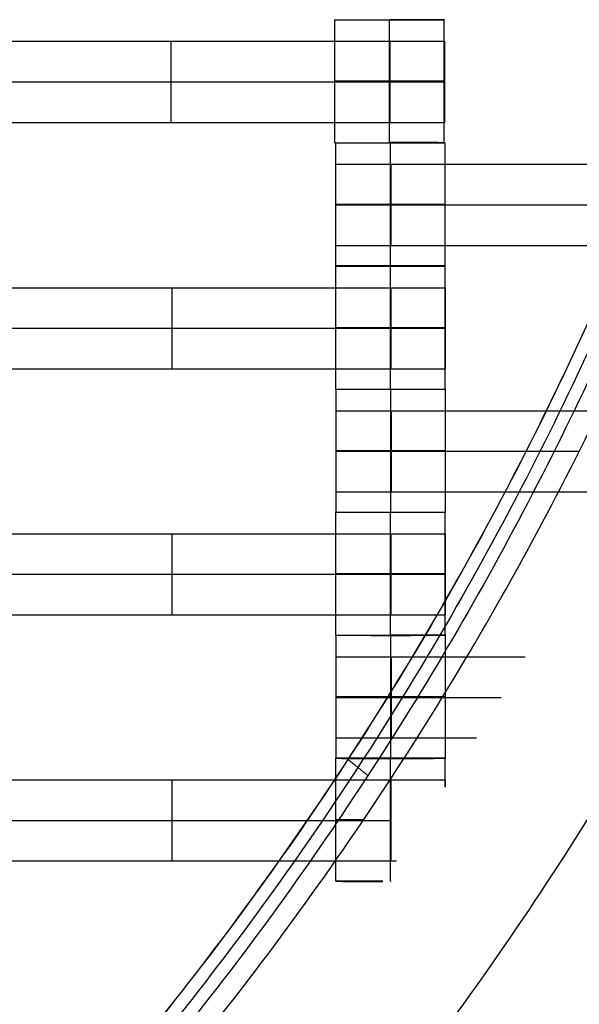
# Model space of a CAD drawing. Units: millimetres. Extents: x -228 to 242, y -229 to 241.
# Drawn here: x 51 to 61, y -32 to -14 of the extents above; entities that cross this region are included whole.
import ezdxf

# ---------------------------------------------------------------- set-up
doc = ezdxf.new("R2010")
doc.units = ezdxf.units.MM
doc.layers.add('Make2D$Adnotacja', color=7, linetype='Continuous', true_color=0x000000)
doc.layers.add('Make2D$Widoczne$Krzywe', color=7, linetype='Continuous', true_color=0x000000)
doc.styles.add('Arial Normalny', font='txt')
doc.dimstyles.new('DOMY_LNY', dxfattribs={"dimscale": 1.1, "dimtxt": 10, "dimasz": 10, "dimexe": 5, "dimexo": 5, "dimgap": 2.5, "dimtad": 1, "dimtoh": 1, "dimdec": 0, "dimzin": 1, "dimdsep": 46, "dimtxsty": 'Arial Normalny', "dimcen": 5, "dimadec": 0, "dimazin": 1, "dimtfac": 1, "dimtdec": 4, "dimtix": 1, "dimtofl": 0, "dimtmove": 1, "dimatfit": 3, "dimfxl": 1, "dimtolj": 1, "dimtzin": 1, "dimarcsym": 0})

# ---------------------------------------------------------------- blocks, each defined once
blk = doc.blocks.new('*D1')
at = {"layer": 'Defpoints', "color": 0}
for p in [(73.809, 58.131), (-60.071, -46.938)]:
    blk.add_point(p, dxfattribs=at)
at = {"layer": 'Make2D$Adnotacja', "color": 0, "lineweight": -2}
for p, q in [((104.128, 81.925), (82.463, 64.922)), ((143.079, 81.925), (104.128, 81.925))]:
    blk.add_line(p, q, dxfattribs=at)
at = {"layer": 'Make2D$Adnotacja', "color": 0}
for p, q in [((6.869, 0.097), (6.869, 11.097)), ((1.369, 5.597), (12.369, 5.597))]:
    blk.add_line(p, q, dxfattribs=at)
blk.add_solid([(81.331, 66.364), (83.595, 63.48), (73.809, 58.131)], dxfattribs=at)
at = {"layer": 'Make2D$Adnotacja', "color": 0, "insert": (124.979, 90.595), "char_height": 11, "attachment_point": 5, "style": 'Arial Normalny'}
blk.add_mtext('\\A1;%%c170', dxfattribs=at)
blk = doc.blocks.new('*D3')
at = {"layer": 'Defpoints', "color": 0}
for p in [(171.073, 174.015), (-156.652, -162.876)]:
    blk.add_point(p, dxfattribs=at)
at = {"layer": 'Make2D$Adnotacja', "color": 0, "lineweight": -2}
for p, q in [((189.768, 193.233), (178.743, 181.9)), ((228.719, 193.233), (189.768, 193.233))]:
    blk.add_line(p, q, dxfattribs=at)
at = {"layer": 'Make2D$Adnotacja', "color": 0}
for p, q in [((7.21, 0.07), (7.21, 11.07)), ((1.71, 5.57), (12.71, 5.57))]:
    blk.add_line(p, q, dxfattribs=at)
blk.add_solid([(177.429, 183.179), (180.057, 180.622), (171.073, 174.015)], dxfattribs=at)
at = {"layer": 'Make2D$Adnotacja', "color": 0, "insert": (210.618, 201.903), "char_height": 11, "attachment_point": 5, "style": 'Arial Normalny'}
blk.add_mtext('\\A1;%%c470', dxfattribs=at)

msp = doc.modelspace()

# ---------------------------------------------------------------- linework, layer by layer
at = {"layer": 'Make2D$Widoczne$Krzywe', "color": 6, "lineweight": -3, "true_color": 0xff00ff}
msp.add_rational_spline([(242.21, 5.57), (242.21, 240.57), (7.21, 240.57), (-227.79, 240.57), (-227.79, 5.57), (-227.79, -229.43), (7.21, -229.43), (242.21, -229.43), (242.21, 5.57)], [1, 0.707106781187, 1, 0.707106781187, 1, 0.707106781187, 1, 0.707106781187, 1], degree=2, knots=[0, 0, 0, 369.137137, 369.137137, 738.274274, 738.274274, 1107.41141, 1107.41141, 1476.548547, 1476.548547, 1476.548547], dxfattribs=at)
at = {"layer": 'Make2D$Widoczne$Krzywe', "color": 12, "lineweight": -3, "true_color": 0xcc0000}
for points, weights, knots in [([(-34.804, 54.062), (-83.296, 12.048), (-41.282, -36.444), (0.732, -84.936), (49.224, -42.922), (97.716, -0.908), (55.702, 47.584), (13.689, 96.076), (-34.804, 54.062)], [1, 0.707106781187, 1, 0.707106781187, 1, 0.707106781187, 1, 0.707106781187, 1], [0, 0, 0, 100.784117, 100.784117, 201.568234, 201.568234, 302.352351, 302.352351, 403.136467, 403.136467, 403.136467]), ([(67.914, 5.572), (67.914, -55.325), (7.017, -55.325), (-53.88, -55.325), (-53.88, 5.572), (-53.88, 66.469), (7.017, 66.469), (67.914, 66.469), (67.914, 5.572)], [1, 0.707106781187, 1, 0.707106781187, 1, 0.707106781187, 1, 0.707106781187, 1], [-382.62555, -382.62555, -382.62555, -286.969163, -286.969163, -191.312775, -191.312775, -95.656388, -95.656388, 0, 0, 0]), ([(67.362, 5.325), (67.396, -19.658), (49.748, -37.34), (42.983, -44.118), (34.45, -48.466)], [1, 0.923799615909, 1, 0.96934993827, 0.963356610105], [0, 0, 0, 47.367108, 47.367108, 66.419568, 66.419568, 66.419568])]:
    msp.add_rational_spline(points, weights, degree=2, knots=knots, dxfattribs=at)
for points, weights in [([(66.976, 5.46), (66.976, -54.52), (6.996, -54.649)], [1, 0.707867811563, 1]), ([(66.977, 5.46), (66.977, -54.521), (6.996, -54.65)], [1, 0.707867811563, 1]), ([(66.979, 5.459), (66.978, -54.523), (6.996, -54.652)], [0.999992888366, 0.707871367423, 1]), ([(79.469, 5.46), (79.469, -66.986), (7.023, -67.142)], [1, 0.707867811563, 1]), ([(91.96, 5.46), (91.96, -46.685), (45.498, -70.359)], [1, 0.797801697849, 0.875505132041]), ([(67.169, 5.393), (67.21, -54.761), (7.056, -54.842)], [1, 0.707339133079, 1]), ([(91.718, 5.4), (91.751, -79.252), (7.099, -79.391)], [1, 0.707544330903, 1]), ([(91.475, 5.339), (91.516, -46.44), (45.381, -69.947)], [1, 0.797454428483, 0.875165983331])]:
    msp.add_rational_spline(points, weights, degree=2, dxfattribs=at)
at = {"layer": 'Make2D$Widoczne$Krzywe', "color": 18, "lineweight": -3, "true_color": 0x000000}
for points, weights, knots in [([(56.968, -13.865), (56.969, -13.865), (57.968, -13.865), (58.968, -13.865), (58.968, -13.865), (58.968, -13.864), (57.975, -13.864)], [0.999883805606, 0.707164889912, 1, 0.707106781187, 1, 0.708388841537, 0.997447103039], [-1.570485, -1.570485, -1.570485, 0, 0, 1.570797, 1.570797, 3.134718, 3.134718, 3.134718]), ([(57.964, -14.256), (58.38, -14.256), (58.676, -14.256), (58.972, -14.256), (58.975, -14.256), (58.975, -14.256), (58.975, -14.256)], [1, 0.923384130403, 1, 0.923384130403, 1, 0.999447968448, 0.998903891875], [0, 0, 0, 0.787994, 0.787994, 1.575987, 1.575987, 1.581665, 1.581665, 1.581665]), ([(57.968, -14.989), (56.968, -14.989), (56.968, -14.989), (56.968, -14.99), (57.968, -14.99), (58.968, -14.99), (58.968, -14.989), (58.968, -14.989), (57.969, -14.989)], [0.999854440583, 0.707179578989, 1, 0.707106781187, 1, 0.707106781187, 1, 0.707208475189, 0.999796682612], [-3.141203, -3.141203, -3.141203, -1.570797, -1.570797, 0, 0, 1.570797, 1.570797, 3.141048, 3.141048, 3.141048]), ([(57.964, -14.999), (58.38, -14.999), (58.676, -14.999), (58.972, -14.999), (58.975, -14.999), (58.975, -14.999), (58.975, -14.999)], [1, 0.923384130403, 1, 0.923384130403, 1, 0.999447968448, 0.998903891875], [0, 0, 0, 0.787994, 0.787994, 1.575987, 1.575987, 1.581665, 1.581665, 1.581665]), ([(57.964, -15.742), (58.38, -15.742), (58.676, -15.742), (58.972, -15.742), (58.975, -15.742), (58.975, -15.742), (58.975, -15.742)], [1, 0.923384130403, 1, 0.923384130403, 1, 0.999447968448, 0.998903891875], [0, 0, 0, 0.787994, 0.787994, 1.575987, 1.575987, 1.581665, 1.581665, 1.581665]), ([(56.968, -16.114), (56.969, -16.114), (57.968, -16.114), (58.968, -16.114), (58.968, -16.114), (58.968, -16.113), (57.968, -16.113), (57.968, -16.113), (57.968, -16.113)], [0.999883805606, 0.707164889912, 1, 0.707106781187, 1, 0.707106781187, 1, 0.999855622613, 0.999711387564], [-1.570485, -1.570485, -1.570485, 0, 0, 1.570797, 1.570797, 3.141593, 3.141593, 3.142368, 3.142368, 3.142368]), ([(56.982, -16.117), (56.982, -16.118), (57.982, -16.118), (58.982, -16.118), (58.982, -16.117), (58.982, -16.117), (58.982, -16.117)], [0.999883805606, 0.707164889912, 1, 0.707106781187, 1, 0.992294067885, 0.984993617263], [-1.570485, -1.570485, -1.570485, 0, 0, 1.570797, 1.570797, 1.612124, 1.612124, 1.612124]), ([(56.982, -16.509), (56.982, -16.509), (57.279, -16.509), (57.576, -16.509), (57.993, -16.509)], [1, 0.922853343271, 1, 0.922853343271, 1], [1.58153, 1.58153, 1.58153, 2.372295, 2.372295, 3.16306, 3.16306, 3.16306]), ([(57.982, -17.242), (58.982, -17.242), (58.982, -17.242), (58.982, -17.241), (57.982, -17.241), (56.982, -17.241), (56.982, -17.242), (56.982, -17.242), (57.982, -17.242)], [1, 0.707106781187, 1, 0.707106781187, 1, 0.707106781187, 1, 0.707106781187, 1], [0, 0, 0, 1.570797, 1.570797, 3.141593, 3.141593, 4.71239, 4.71239, 6.283187, 6.283187, 6.283187]), ([(56.982, -17.252), (56.982, -17.252), (57.279, -17.252), (57.576, -17.252), (57.993, -17.252)], [1, 0.922853343271, 1, 0.922853343271, 1], [1.58153, 1.58153, 1.58153, 2.372295, 2.372295, 3.16306, 3.16306, 3.16306]), ([(56.982, -17.994), (56.982, -17.994), (57.279, -17.994), (57.576, -17.994), (57.993, -17.994)], [1, 0.922853343271, 1, 0.922853343271, 1], [1.58153, 1.58153, 1.58153, 2.372295, 2.372295, 3.16306, 3.16306, 3.16306]), ([(57.982, -18.367), (58.982, -18.367), (58.982, -18.366), (58.982, -18.366), (57.982, -18.366), (56.982, -18.366), (56.982, -18.366), (56.982, -18.367), (57.982, -18.367)], [1, 0.707106781187, 1, 0.707106781187, 1, 0.707106781187, 1, 0.707106781187, 1], [0, 0, 0, 1.570797, 1.570797, 3.141593, 3.141593, 4.71239, 4.71239, 6.283187, 6.283187, 6.283187]), ([(56.986, -18.374), (56.986, -18.375), (57.986, -18.375), (58.986, -18.375), (58.986, -18.374), (58.986, -18.374), (58.986, -18.374)], [0.999883805606, 0.707164889912, 1, 0.707106781187, 1, 0.999941891274, 0.999883805605], [-1.570485, -1.570485, -1.570485, 0, 0, 1.570797, 1.570797, 1.571108, 1.571108, 1.571108]), ([(57.981, -18.766), (58.397, -18.766), (58.694, -18.766), (58.99, -18.766), (58.992, -18.766), (58.992, -18.766), (58.992, -18.766)], [1, 0.923384130403, 1, 0.923384130403, 1, 0.999447968448, 0.998903891875], [0, 0, 0, 0.787994, 0.787994, 1.575987, 1.575987, 1.581665, 1.581665, 1.581665]), ([(57.986, -19.498), (56.986, -19.498), (56.986, -19.499), (56.986, -19.499), (57.986, -19.499), (58.986, -19.499), (58.986, -19.499), (58.986, -19.498), (57.986, -19.498)], [0.999854440583, 0.707179578989, 1, 0.707106781187, 1, 0.707106781187, 1, 0.707178397283, 0.99985680283], [-3.141203, -3.141203, -3.141203, -1.570797, -1.570797, 0, 0, 1.570797, 1.570797, 3.141209, 3.141209, 3.141209]), ([(57.981, -19.509), (58.397, -19.509), (58.694, -19.509), (58.99, -19.509), (58.992, -19.509), (58.992, -19.509), (58.992, -19.509)], [1, 0.923384130403, 1, 0.923384130403, 1, 0.999447968448, 0.998903891875], [0, 0, 0, 0.787994, 0.787994, 1.575987, 1.575987, 1.581665, 1.581665, 1.581665]), ([(57.981, -20.251), (58.397, -20.251), (58.694, -20.251), (58.99, -20.251), (58.992, -20.251), (58.992, -20.251), (58.992, -20.251)], [1, 0.923384130403, 1, 0.923384130403, 1, 0.999447968448, 0.998903891875], [0, 0, 0, 0.787994, 0.787994, 1.575987, 1.575987, 1.581665, 1.581665, 1.581665]), ([(56.986, -20.623), (56.986, -20.624), (57.986, -20.624), (58.986, -20.624), (58.986, -20.623), (58.986, -20.623), (58.986, -20.623)], [0.999883805606, 0.707164889912, 1, 0.707106781187, 1, 0.999941891274, 0.999883805605], [-1.570485, -1.570485, -1.570485, 0, 0, 1.570797, 1.570797, 1.571108, 1.571108, 1.571108]), ([(56.992, -20.624), (56.992, -20.625), (57.992, -20.625), (58.992, -20.625), (58.992, -20.624), (58.992, -20.624), (58.992, -20.624)], [0.999883805606, 0.707164889912, 1, 0.707106781187, 1, 0.999941891274, 0.999883805606], [-1.570485, -1.570485, -1.570485, 0, 0, 1.570797, 1.570797, 1.571108, 1.571108, 1.571108]), ([(56.992, -21.016), (56.992, -21.016), (57.289, -21.016), (57.586, -21.016), (58.003, -21.016)], [1, 0.922853343271, 1, 0.922853343271, 1], [1.58153, 1.58153, 1.58153, 2.372295, 2.372295, 3.16306, 3.16306, 3.16306]), ([(57.992, -21.749), (58.992, -21.749), (58.992, -21.749), (58.992, -21.748), (57.992, -21.748), (56.992, -21.748), (56.992, -21.749), (56.992, -21.749), (57.992, -21.749)], [1, 0.707106781187, 1, 0.707106781187, 1, 0.707106781187, 1, 0.707106781187, 1], [0, 0, 0, 1.570797, 1.570797, 3.141593, 3.141593, 4.71239, 4.71239, 6.283187, 6.283187, 6.283187]), ([(56.992, -21.759), (56.992, -21.759), (57.289, -21.759), (57.586, -21.759), (58.003, -21.759)], [1, 0.922853343271, 1, 0.922853343271, 1], [1.58153, 1.58153, 1.58153, 2.372295, 2.372295, 3.16306, 3.16306, 3.16306]), ([(56.992, -22.501), (56.992, -22.501), (57.289, -22.501), (57.586, -22.501), (58.003, -22.501)], [1, 0.922853343271, 1, 0.922853343271, 1], [1.58153, 1.58153, 1.58153, 2.372295, 2.372295, 3.16306, 3.16306, 3.16306]), ([(56.986, -22.874), (56.986, -22.875), (57.986, -22.875), (58.986, -22.875), (58.986, -22.874), (58.986, -22.874), (58.986, -22.874)], [0.999883805606, 0.707164889912, 1, 0.707106781187, 1, 0.999941891274, 0.999883805605], [-1.570485, -1.570485, -1.570485, 0, 0, 1.570797, 1.570797, 1.571108, 1.571108, 1.571108]), ([(56.992, -22.873), (56.992, -22.874), (57.992, -22.874), (58.992, -22.874), (58.992, -22.873), (58.992, -22.873), (58.992, -22.873)], [0.999883805606, 0.707164889912, 1, 0.707106781187, 1, 0.999941891274, 0.999883805606], [-1.570485, -1.570485, -1.570485, 0, 0, 1.570797, 1.570797, 1.571108, 1.571108, 1.571108]), ([(57.981, -23.266), (58.397, -23.266), (58.694, -23.266), (58.99, -23.266), (58.992, -23.266), (58.992, -23.266), (58.992, -23.266)], [1, 0.923384130403, 1, 0.923384130403, 1, 0.999447968448, 0.998903891875], [0, 0, 0, 0.787994, 0.787994, 1.575987, 1.575987, 1.581665, 1.581665, 1.581665]), ([(57.986, -23.998), (56.986, -23.998), (56.986, -23.999), (56.986, -23.999), (57.986, -23.999), (58.986, -23.999), (58.986, -23.999), (58.986, -23.998), (57.986, -23.998)], [0.999854440583, 0.707179578989, 1, 0.707106781187, 1, 0.707106781187, 1, 0.7071365914, 0.999940385641], [-3.141203, -3.141203, -3.141203, -1.570797, -1.570797, 0, 0, 1.570797, 1.570797, 3.141433, 3.141433, 3.141433]), ([(57.981, -24.009), (58.397, -24.009), (58.694, -24.009), (58.99, -24.009), (58.992, -24.009), (58.992, -24.009), (58.992, -24.009)], [1, 0.923384130403, 1, 0.923384130403, 1, 0.999447968448, 0.998903891875], [0, 0, 0, 0.787994, 0.787994, 1.575987, 1.575987, 1.581665, 1.581665, 1.581665]), ([(57.981, -24.751), (58.397, -24.751), (58.694, -24.751), (58.99, -24.751), (58.992, -24.751), (58.992, -24.751), (58.992, -24.751)], [1, 0.923384130403, 1, 0.923384130403, 1, 0.999447968448, 0.998903891875], [0, 0, 0, 0.787994, 0.787994, 1.575987, 1.575987, 1.581665, 1.581665, 1.581665]), ([(56.986, -25.123), (56.986, -25.124), (57.986, -25.124), (58.986, -25.124), (58.986, -25.123), (58.986, -25.123), (58.986, -25.123)], [0.999883805606, 0.707164889912, 1, 0.707106781187, 1, 0.999941891274, 0.999883805606], [-1.570485, -1.570485, -1.570485, 0, 0, 1.570797, 1.570797, 1.571108, 1.571108, 1.571108]), ([(56.992, -25.124), (56.992, -25.125), (57.992, -25.125), (58.992, -25.125), (58.992, -25.124), (58.992, -25.124), (57.992, -25.124), (57.991, -25.124), (57.989, -25.124)], [0.999883805606, 0.707164889912, 1, 0.707106781187, 1, 0.707106781187, 1, 0.999358563261, 0.998719936017], [-1.570485, -1.570485, -1.570485, 0, 0, 1.570797, 1.570797, 3.141593, 3.141593, 3.145033, 3.145033, 3.145033]), ([(56.992, -25.516), (56.992, -25.516), (57.289, -25.516), (57.586, -25.516), (58.003, -25.516)], [1, 0.922853343271, 1, 0.922853343271, 1], [1.58153, 1.58153, 1.58153, 2.372295, 2.372295, 3.16306, 3.16306, 3.16306]), ([(58.939, -26.249), (58.666, -26.248), (57.829, -26.248), (56.992, -26.248), (56.992, -26.249), (56.992, -26.249), (57.828, -26.249), (58.664, -26.249), (58.938, -26.249)], [1, 0.762726863248, 1, 0.762726863248, 1, 0.762726863248, 1, 0.762864284044, 0.999725317587], [1.898943, 1.898943, 1.898943, 3.305498, 3.305498, 4.712052, 4.712052, 6.118607, 6.118607, 7.524347, 7.524347, 7.524347]), ([(56.992, -26.259), (56.992, -26.259), (57.289, -26.259), (57.586, -26.259), (58.003, -26.259)], [1, 0.922853343271, 1, 0.922853343271, 1], [1.58153, 1.58153, 1.58153, 2.372295, 2.372295, 3.16306, 3.16306, 3.16306]), ([(56.992, -27.001), (56.992, -27.001), (57.289, -27.001), (57.586, -27.001), (58.003, -27.001)], [1, 0.922853343271, 1, 0.922853343271, 1], [1.58153, 1.58153, 1.58153, 2.372295, 2.372295, 3.16306, 3.16306, 3.16306]), ([(57.986, -27.374), (57.643, -27.374), (57.372, -27.374), (56.986, -27.374), (56.986, -27.374), (56.986, -27.375), (57.372, -27.375), (57.758, -27.375), (58.232, -27.375)], [0.95935156109, 0.926423759467, 1, 0.898342578152, 1, 0.898342578152, 1, 0.898342578152, 1], [3.144048, 3.144048, 3.144048, 3.802407, 3.802407, 4.712036, 4.712036, 5.621665, 5.621665, 6.531294, 6.531294, 6.531294]), ([(58.233, -27.373), (57.76, -27.373), (57.376, -27.373), (56.992, -27.373), (56.992, -27.373), (56.992, -27.374), (57.376, -27.374), (57.759, -27.374), (58.232, -27.374)], [1, 0.898962754917, 1, 0.898962754917, 1, 0.898962754917, 1, 0.898962754917, 1], [2.898433, 2.898433, 2.898433, 3.805234, 3.805234, 4.712036, 4.712036, 5.618837, 5.618837, 6.525639, 6.525639, 6.525639]), ([(58.232, -27.374), (58.992, -27.374), (58.992, -27.373), (58.992, -27.373), (58.992, -27.373)], [1, 0.787536454121, 1, 0.999890580692, 0.999781274086], [0.242452, 0.242452, 0.242452, 1.570442, 1.570442, 1.571126, 1.571126, 1.571126]), ([(58.232, -27.375), (58.986, -27.375), (58.986, -27.374), (58.986, -27.374), (58.986, -27.374)], [1, 0.789275859413, 1, 0.999891079547, 0.999782271693], [0.248107, 0.248107, 0.248107, 1.570442, 1.570442, 1.571126, 1.571126, 1.571126]), ([(57.981, -27.766), (58.397, -27.766), (58.694, -27.766), (58.99, -27.766), (58.992, -27.766), (58.992, -27.766), (58.992, -27.766)], [1, 0.923384130403, 1, 0.923384130403, 1, 0.999447968448, 0.998903891875], [0, 0, 0, 0.787994, 0.787994, 1.575987, 1.575987, 1.581665, 1.581665, 1.581665]), ([(57.491, -28.498), (56.986, -28.499), (56.986, -28.499), (56.986, -28.499), (57.491, -28.499)], [1, 0.864622254316, 1, 0.864622254316, 1], [3.659221, 3.659221, 3.659221, 4.712018, 4.712018, 5.764815, 5.764815, 5.764815]), ([(57.841, -29.623), (56.986, -29.623), (56.986, -29.623), (56.986, -29.624), (57.84, -29.624)], [1, 0.756741218662, 1, 0.756741218662, 1], [3.287044, 3.287044, 3.287044, 4.71201, 4.71201, 6.136976, 6.136976, 6.136976])]:
    msp.add_rational_spline(points, weights, degree=2, knots=knots, dxfattribs=at)
for points in [[(56.968, -16.114), (56.968, -14.989), (56.968, -13.865)], [(57.968, -13.864), (57.968, -13.865), (57.968, -13.865)], [(57.968, -16.114), (57.968, -14.99), (57.968, -13.865)], [(58.968, -14.989), (58.968, -14.427), (58.968, -13.865)], [(49.985, -14.256), (53.975, -14.256), (57.964, -14.256)], [(53.975, -15.742), (53.975, -14.999), (53.975, -14.256)], [(57.964, -15.742), (57.964, -14.999), (57.964, -14.256)], [(57.969, -15.742), (57.969, -14.999), (57.969, -14.256)], [(57.975, -15.742), (57.975, -14.999), (57.975, -14.256)], [(58.975, -15.742), (58.975, -14.999), (58.975, -14.256)], [(49.985, -14.999), (53.975, -14.999), (57.964, -14.999)], [(58.968, -16.114), (58.968, -15.552), (58.968, -14.99)], [(49.985, -15.742), (53.975, -15.742), (57.964, -15.742)], [(56.982, -18.366), (56.982, -17.242), (56.982, -16.117)], [(57.982, -18.367), (57.982, -17.242), (57.982, -16.118)], [(58.982, -18.366), (58.982, -17.242), (58.982, -16.117)], [(57.993, -16.509), (60.881, -16.509), (63.77, -16.509)], [(57.993, -17.994), (57.993, -17.252), (57.993, -16.509)], [(57.993, -17.252), (60.734, -17.252), (63.475, -17.252)], [(57.993, -17.994), (60.581, -17.994), (63.169, -17.994)], [(56.986, -20.623), (56.986, -19.499), (56.986, -18.374)], [(57.986, -18.374), (57.986, -18.374), (57.986, -18.375)], [(57.986, -20.624), (57.986, -19.499), (57.986, -18.375)], [(58.985, -19.499), (58.985, -18.937), (58.985, -18.375)], [(50.003, -18.766), (53.992, -18.766), (57.981, -18.766)], [(53.992, -20.251), (53.992, -19.509), (53.992, -18.766)], [(57.981, -20.251), (57.981, -19.509), (57.981, -18.766)], [(57.987, -20.251), (57.987, -19.509), (57.987, -18.766)], [(57.993, -20.251), (57.993, -19.509), (57.993, -18.766)], [(58.992, -20.251), (58.992, -19.509), (58.992, -18.766)], [(50.003, -19.509), (53.992, -19.509), (57.981, -19.509)], [(58.985, -20.623), (58.985, -20.061), (58.985, -19.499)], [(50.003, -20.251), (53.992, -20.251), (57.981, -20.251)], [(56.992, -22.873), (56.992, -21.749), (56.992, -20.624)], [(57.992, -20.624), (57.992, -20.624), (57.992, -20.625)], [(57.992, -22.874), (57.992, -21.749), (57.992, -20.625)], [(58.992, -22.873), (58.992, -21.749), (58.992, -20.624)], [(58.003, -21.016), (59.903, -21.016), (61.803, -21.016)], [(58.003, -22.501), (58.003, -21.759), (58.003, -21.016)], [(58.003, -21.759), (59.72, -21.759), (61.436, -21.759)], [(58.003, -22.501), (59.53, -22.501), (61.057, -22.501)], [(61.057, -22.501), (61.57, -22.501), (62.083, -22.501)], [(56.986, -25.123), (56.986, -23.999), (56.986, -22.874)], [(57.986, -22.874), (57.986, -22.874), (57.986, -22.875)], [(57.986, -25.124), (57.986, -23.999), (57.986, -22.875)], [(58.985, -25.123), (58.985, -23.999), (58.985, -22.874)], [(50.003, -23.266), (53.992, -23.266), (57.981, -23.266)], [(53.992, -24.751), (53.992, -24.009), (53.992, -23.266)], [(57.981, -24.751), (57.981, -24.009), (57.981, -23.266)], [(57.987, -24.751), (57.987, -24.009), (57.987, -23.266)], [(57.993, -24.751), (57.993, -24.009), (57.993, -23.266)], [(58.992, -24.751), (58.992, -24.009), (58.992, -23.266)], [(50.003, -24.009), (53.992, -24.009), (57.981, -24.009)], [(50.003, -24.751), (53.992, -24.751), (57.981, -24.751)], [(56.992, -27.373), (56.992, -26.249), (56.992, -25.124)], [(57.992, -25.124), (57.992, -25.124), (57.992, -25.125)], [(57.992, -27.374), (57.992, -26.249), (57.992, -25.125)], [(58.992, -26.163), (58.992, -25.643), (58.992, -25.124)], [(58.003, -25.516), (58.692, -25.516), (59.381, -25.516)], [(58.003, -27.001), (58.003, -26.259), (58.003, -25.516)], [(59.381, -25.516), (59.912, -25.516), (60.444, -25.516)], [(58.003, -26.259), (58.468, -26.259), (58.933, -26.259)], [(58.933, -26.259), (59.469, -26.259), (60.006, -26.259)], [(58.992, -27.373), (58.992, -26.768), (58.992, -26.163)], [(58.003, -27.001), (58.236, -27.001), (58.47, -27.001)], [(58.47, -27.001), (59.012, -27.001), (59.554, -27.001)], [(56.986, -29.235), (56.986, -28.305), (56.986, -27.374)], [(57.986, -27.374), (57.986, -27.374), (57.986, -27.375)], [(58.992, -27.373), (58.612, -27.373), (58.233, -27.373)], [(57.986, -27.754), (57.986, -27.565), (57.986, -27.375)], [(58.985, -27.904), (58.985, -27.639), (58.985, -27.375)], [(50.003, -27.766), (53.99, -27.766), (57.978, -27.766)], [(53.992, -29.251), (53.992, -28.509), (53.992, -27.766)], [(57.978, -27.766), (57.98, -27.766), (57.981, -27.766)], [(57.981, -29.251), (57.981, -28.509), (57.981, -27.766)], [(57.986, -29.412), (57.986, -28.583), (57.986, -27.754)], [(57.987, -29.251), (57.987, -28.509), (57.987, -27.766)], [(57.993, -29.251), (57.993, -28.509), (57.993, -27.766)], [(58.992, -27.893), (58.992, -27.83), (58.992, -27.766)], [(50.003, -28.509), (53.744, -28.509), (57.484, -28.509)], [(57.484, -28.509), (57.733, -28.509), (57.981, -28.509)], [(50.003, -29.251), (53.489, -29.251), (56.975, -29.251)], [(56.975, -29.251), (57.478, -29.251), (57.981, -29.251)], [(56.986, -29.623), (56.986, -29.429), (56.986, -29.235)], [(57.986, -29.624), (57.986, -29.518), (57.986, -29.412)], [(57.841, -29.623), (57.841, -29.623), (57.84, -29.623)], [(57.84, -29.624), (57.84, -29.624), (57.84, -29.624)], [(57.992, -29.624), (57.992, -29.624), (57.992, -29.625)]]:
    msp.add_open_spline(points, degree=2, dxfattribs=at)
for points, weights in [([(58.939, -26.249), (59.049, -26.249), (58.939, -26.249)], [1, 0.94653253352, 1]), ([(57.993, -28.509), (57.987, -28.509), (57.981, -28.509)], [1, 0.999996165216, 1]), ([(57.981, -29.251), (58.039, -29.251), (58.095, -29.251)], [1, 0.998372117637, 1]), ([(56.992, -29.624), (56.992, -29.625), (57.84, -29.625)], [0.999755631084, 0.759160292692, 1])]:
    msp.add_rational_spline(points, weights, degree=2, dxfattribs=at)
at = {"layer": 'Make2D$Widoczne$Krzywe', "color": 12, "lineweight": -3, "true_color": 0xcc0000}
msp.add_open_spline([(57.571, -27.69), (57.387, -27.542), (57.203, -27.394)], degree=2, dxfattribs=at)

# ---------------------------------------------------------------- dimensions: what is measured, and where the dimension line sits
at = {"layer": 'Make2D$Adnotacja', "color": 6, "true_color": 0xff00ff}
dim = msp.add_diameter_dim_2p(p1=(-156.652, -162.876), p2=(171.073, 174.015), dimstyle='DOMY_LNY', override={"dimscale": 1.1, "dimasz": 10, "dimtad": 1, "dimtih": 0, "dimtoh": 1, "dimlfac": 1, "dimtxsty": 'Arial Normalny', "dimsah": 0}, dxfattribs=at)
dim.commit()
dim.dimension.update_dxf_attribs({"geometry": '*D3', "text_midpoint": (189.768, 193.233), "dimtype": 163})
at = {"layer": 'Make2D$Adnotacja'}
dim = msp.add_diameter_dim_2p(p1=(-60.071, -46.938), p2=(73.809, 58.131), dimstyle='DOMY_LNY', override={"dimscale": 1.1, "dimasz": 10, "dimtad": 1, "dimtih": 0, "dimtoh": 1, "dimlfac": 1, "dimtxsty": 'Arial Normalny', "dimsah": 0}, dxfattribs=at)
dim.commit()
dim.dimension.update_dxf_attribs({"geometry": '*D1', "text_midpoint": (104.128, 81.925), "dimtype": 163})

doc.saveas('drawing.dxf')
